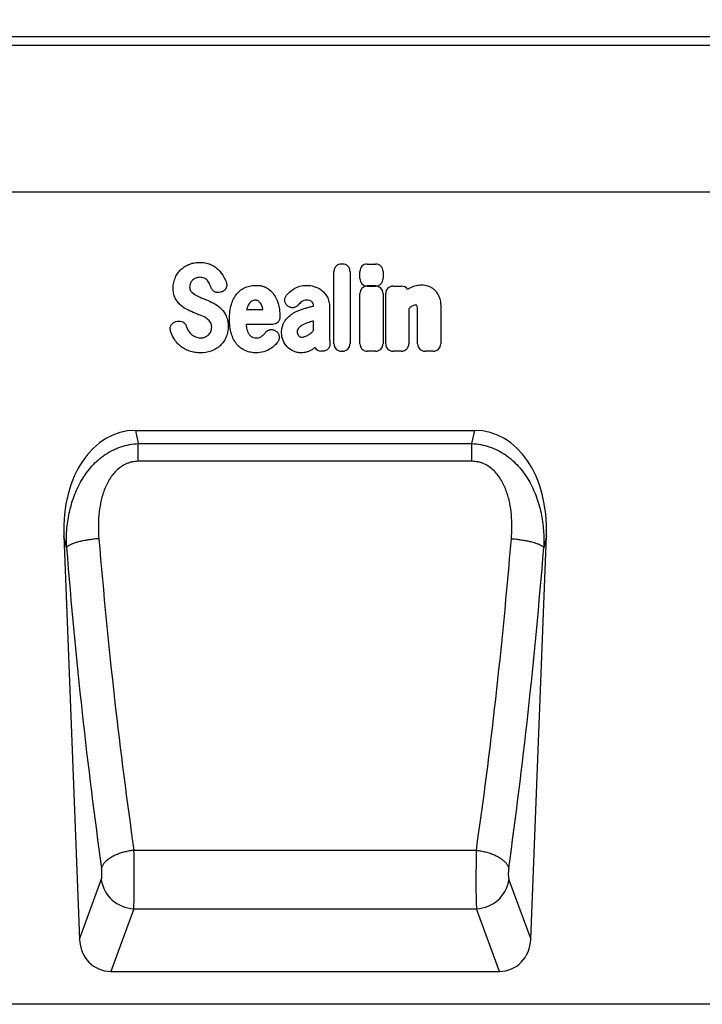
# Model space of a CAD drawing. Units: millimetres. Extents: x 75 to 2100, y 0 to 1460.
# Drawn here: x 1530 to 1696, y 1048 to 1287 of the extents above; entities that cross this region are included whole.
import ezdxf

# ---------------------------------------------------------------- set-up
doc = ezdxf.new("R2010")
doc.units = ezdxf.units.MM
doc.header["$LTSCALE"] = 5
doc.layers.get('0').update_dxf_attribs({"color": 1})
doc.layers.add('133440', color=7, linetype='Continuous')
doc.layers.add('DIMENSION', color=3, linetype='Continuous')
doc.styles.add('SLDTEXTSTYLE0', font='TXT', dxfattribs={"width": 0.605})
doc.dimstyles.new('SLDDIMSTYLE0', dxfattribs={"dimtxt": 17.5, "dimasz": 12.5, "dimexe": 0, "dimexo": 0.0625, "dimgap": 4.375, "dimtad": 1, "dimrnd": 1e-09, "dimzin": 12, "dimdsep": 46, "dimtxsty": 'SLDTEXTSTYLE0', "dimsah": 1, "dimcen": 0.09, "dimadec": 0, "dimazin": 3, "dimtfac": 1, "dimtofl": 0, "dimtmove": 0, "dimatfit": 3, "dimfxl": 0, "dimfrac": 2, "dimtolj": 1, "dimtzin": 12, "dimarcsym": 0})

# ---------------------------------------------------------------- blocks, each defined once
blk = doc.blocks.new('1042809-M_002__D')
at = {"layer": 'DIMENSION'}
for p, q in [((872.62, 1289.83), (872.62, 1352.62)), ((1872.62, 1287.89), (1872.62, 1352.62)), ((872.62, 1347.62), (1872.62, 1347.62))]:
    blk.add_line(p, q, dxfattribs=at)
for points in [[(872.62, 1347.62), (890.12, 1344.93), (890.12, 1350.31)], [(1872.62, 1347.62), (1855.12, 1350.31), (1855.12, 1344.93)]]:
    blk.add_solid(points, dxfattribs=at)
at = {"layer": 'DIMENSION', "insert": (1345.88, 1370.18), "char_height": 17.5, "attachment_point": 1, "style": 'SLDTEXTSTYLE0'}
blk.add_mtext('1000', dxfattribs=at)
blk = doc.blocks.new('1042809-M_002_Front_view')
for p, q in [((1000, 0), (0, 0)), ((1000, -2.12), (0, -2.12)), ((870, -37.75), (43.32, -37.75)), ((870, -37.75), (43.32, -37.75)), ((734.24, -74.57), (734.24, -57.02)), ((736.05, -55.2), (736.33, -55.2)), ((738.14, -57.02), (738.14, -74.57)), ((740.54, -58.74), (740.54, -57.03)), ((742.35, -55.22), (744.35, -55.22)), ((746.17, -57.03), (746.17, -58.74)), ((706.9, -61.99), (706.64, -62.08)), ((744.35, -60.55), (742.35, -60.55)), ((742.35, -60.59), (744.35, -60.59)), ((748.62, -60.59), (750.62, -60.59)), ((740.54, -74.57), (740.54, -62.4)), ((746.16, -62.4), (746.16, -74.57)), ((746.81, -74.57), (746.81, -62.4)), ((713.02, -66.29), (717, -66.29)), ((723.07, -65.46), (723.04, -65.43)), ((729.25, -65.41), (729.25, -65.4)), ((733.15, -65.62), (733.15, -72.37)), ((752.43, -66.12), (752.43, -74.57)), ((760.19, -65.6), (760.19, -74.57)), ((695.85, -69.21), (696.21, -69.12)), ((729.25, -71.39), (729.25, -69.06)), ((754.56, -74.57), (754.56, -67.08)), ((719.3, -69.89), (712.89, -69.89)), ((720.05, -71.44), (720.13, -71.5)), ((731.45, -76.39), (731.17, -76.39)), ((736.33, -76.39), (736.05, -76.39)), ((744.35, -76.39), (742.35, -76.39)), ((750.62, -76.39), (748.62, -76.39)), ((758.37, -76.39), (756.37, -76.39)), ((686.01, -95.63), (768.47, -95.63)), ((686.01, -95.63), (686.7, -98.82)), ((767.78, -98.82), (768.47, -95.63)), ((686.7, -98.82), (767.78, -98.82)), ((686.7, -103.13), (686.7, -98.82)), ((767.78, -103.13), (767.78, -98.82)), ((767.78, -103.13), (686.7, -103.13)), ((668.62, -121.21), (672.42, -219.19)), ((669.25, -124.1), (668.62, -121.21)), ((782.06, -219.19), (785.85, -121.21)), ((785.85, -121.21), (785.23, -124.1)), ((685.64, -197.59), (768.84, -197.59)), ((672.42, -219.19), (677.71, -204.76)), ((776.76, -204.76), (782.06, -219.19)), ((685.59, -211.79), (680, -227)), ((685.59, -211.79), (768.89, -211.79)), ((774.48, -227), (768.89, -211.79)), ((680, -227), (774.48, -227)), ((973.5, -235), (15.5, -235))]:
    blk.add_line(p, q)
at = {"flags": 128}
for points in [[(677.12, -121.92), (676.84, -121.94), (676.56, -121.96), (676.28, -121.99), (676, -122.02), (675.72, -122.05), (675.44, -122.09), (675.17, -122.12), (674.9, -122.16), (674.63, -122.2), (674.37, -122.24), (674.1, -122.29), (673.84, -122.33), (673.59, -122.38), (673.34, -122.43), (673.1, -122.48), (672.86, -122.53), (672.62, -122.59), (672.39, -122.64), (672.17, -122.7), (671.95, -122.76), (671.74, -122.82), (671.54, -122.88), (671.34, -122.94), (671.15, -123.01), (670.97, -123.07), (670.79, -123.14), (670.62, -123.2), (670.46, -123.27), (670.31, -123.34), (670.17, -123.41), (670.04, -123.47), (669.91, -123.54), (669.8, -123.61), (669.69, -123.68), (669.59, -123.75), (669.5, -123.82), (669.43, -123.89), (669.36, -123.96), (669.3, -124.03), (669.25, -124.1)], [(777.36, -121.92), (777.64, -121.94), (777.92, -121.96), (778.2, -121.99), (778.48, -122.02), (778.76, -122.05), (779.03, -122.09), (779.31, -122.12), (779.58, -122.16), (779.85, -122.2), (780.11, -122.24), (780.37, -122.29), (780.63, -122.33), (780.89, -122.38), (781.14, -122.43), (781.38, -122.48), (781.62, -122.53), (781.86, -122.59), (782.09, -122.64), (782.31, -122.7), (782.53, -122.76), (782.74, -122.82), (782.94, -122.88), (783.14, -122.94), (783.33, -123.01), (783.51, -123.07), (783.69, -123.14), (783.85, -123.2), (784.01, -123.27), (784.16, -123.34), (784.31, -123.41), (784.44, -123.47), (784.56, -123.54), (784.68, -123.61), (784.79, -123.68), (784.88, -123.75), (784.97, -123.82), (785.05, -123.89), (785.12, -123.96), (785.18, -124.03), (785.23, -124.1)], [(685.64, -197.59), (685.35, -197.63), (685.07, -197.66), (684.78, -197.71), (684.5, -197.76), (684.22, -197.81), (683.94, -197.87), (683.66, -197.93), (683.39, -198), (683.11, -198.07), (682.84, -198.15), (682.58, -198.23), (682.32, -198.31), (682.06, -198.4), (681.81, -198.5), (681.56, -198.6), (681.32, -198.7), (681.08, -198.8), (680.85, -198.91), (680.62, -199.03), (680.41, -199.14), (680.19, -199.26), (679.99, -199.39), (679.79, -199.51), (679.6, -199.64), (679.42, -199.77), (679.25, -199.9), (679.08, -200.04), (678.93, -200.18), (678.78, -200.31), (678.64, -200.46), (678.51, -200.6), (678.39, -200.74), (678.28, -200.89), (678.17, -201.03), (678.08, -201.18), (678, -201.33), (677.93, -201.47), (677.86, -201.62), (677.81, -201.77), (677.77, -201.92)], [(768.84, -197.59), (769.12, -197.63), (769.41, -197.66), (769.69, -197.71), (769.97, -197.76), (770.26, -197.81), (770.54, -197.87), (770.81, -197.93), (771.09, -198), (771.36, -198.07), (771.63, -198.15), (771.9, -198.23), (772.16, -198.31), (772.42, -198.4), (772.67, -198.5), (772.92, -198.6), (773.16, -198.7), (773.4, -198.8), (773.63, -198.91), (773.85, -199.03), (774.07, -199.14), (774.28, -199.26), (774.49, -199.39), (774.68, -199.51), (774.87, -199.64), (775.05, -199.77), (775.23, -199.9), (775.39, -200.04), (775.55, -200.18), (775.7, -200.31), (775.84, -200.46), (775.97, -200.6), (776.09, -200.74), (776.2, -200.89), (776.3, -201.03), (776.39, -201.18), (776.48, -201.33), (776.55, -201.47), (776.61, -201.62), (776.67, -201.77), (776.71, -201.92)]]:
    blk.add_lwpolyline(points, dxfattribs=at)
for centre, start, end in [((685.9, -203.51), 188.6354, 267.8217), ((768.58, -203.51), 272.1783, 351.3646)]:
    blk.add_arc(centre, 8.28, start, end)
for centre, major_axis, ratio, start_param, end_param in [((736.45, -57.41), (1.69, -1.69), 0.834817, 2.445979, 3.837206), ((735.93, -57.41), (-1.69, -1.69), 0.834817, 2.445979, 3.837206), ((742.74, -57.42), (1.69, -1.69), 0.834817, 2.445979, 3.837206), ((743.96, -57.42), (-1.69, -1.69), 0.834817, 2.445979, 3.837206), ((742.74, -58.34), (1.69, 1.69), 0.834817, 2.445979, 3.837206), ((743.96, -58.34), (-1.69, 1.69), 0.834817, 2.445979, 3.837206), ((742.74, -62.79), (1.69, -1.69), 0.834817, 2.445979, 3.837206), ((743.96, -62.79), (-1.69, -1.69), 0.834817, 2.445979, 3.837206), ((749.01, -62.79), (1.69, -1.69), 0.834817, 2.445979, 3.837206), ((750.23, -62.79), (-1.69, -1.69), 0.834817, 2.989925, 3.837206), ((731.52, -74.18), (1.57, 1.76), 0.848038, 2.868739, 3.789263), ((736.45, -74.18), (1.69, 1.69), 0.834817, 2.445979, 3.837206), ((735.93, -74.18), (-1.69, 1.69), 0.834817, 2.445979, 3.837206), ((742.74, -74.18), (1.69, 1.69), 0.834817, 2.445979, 3.837206), ((743.96, -74.18), (-1.69, 1.69), 0.834817, 2.445979, 3.837206), ((749.01, -74.18), (1.69, 1.69), 0.834817, 2.445979, 3.837206), ((750.23, -74.18), (-1.69, 1.69), 0.834817, 2.445979, 3.837206), ((756.77, -74.18), (1.69, 1.69), 0.834817, 2.445979, 3.837206), ((757.98, -74.18), (-1.69, 1.69), 0.834817, 2.445979, 3.837206), ((689.05, -123.92), (6.02, -27.97), 0.699063, 2.992304, 4.467092), ((765.42, -123.92), (6.02, 27.97), 0.699063, 4.957686, 6.432474), ((724.34, -55.6), (-11.63, 282.65), 0.181157, 1.800177, 2.08967), ((730.14, -55.6), (11.63, 282.65), 0.181157, 4.193515, 4.483009), ((716.47, -55.9), (-11.61, 290.65), 0.176187, 1.800594, 2.090087), ((738.01, -55.9), (11.61, 290.65), 0.176187, 4.193098, 4.482592), ((685.37, -202.62), (-0.08, 10), 0.03529, 3.551472, 5.238443), ((769.1, -202.62), (0.08, 10), 0.03529, 1.044743, 2.731714), ((677.5, -202.92), (-0.08, 2), 0.176187, 3.544708, 5.23168), ((776.97, -202.92), (0.08, 2), 0.176187, 1.051506, 2.738477), ((680.51, -218.28), (-3.04, -8.28), 0.907389, 5.13831, 6.604753), ((773.97, -218.28), (-3.04, 8.28), 0.907389, 2.820025, 4.286468)]:
    blk.add_ellipse(centre, major_axis=major_axis, ratio=ratio, start_param=start_param, end_param=end_param)
for points, knots in [([(699.19, -55.24), (699.59, -55.09), (700, -54.98), (700.84, -54.84), (701.27, -54.81), (701.7, -54.81)], [0, 0, 0, 0, 0.5, 0.5, 1, 1, 1, 1]), ([(701.7, -54.81), (702.12, -54.81), (702.53, -54.84), (703.36, -55), (703.77, -55.12), (704.15, -55.28)], [0, 0, 0, 0, 0.5, 0.5, 1, 1, 1, 1]), ([(695.7, -58.48), (695.86, -58.1), (696.07, -57.75), (696.54, -57.08), (696.81, -56.78), (697.12, -56.5)], [0, 0, 0, 0, 0.5, 0.5, 1, 1, 1, 1]), ([(697.12, -56.5), (697.42, -56.22), (697.74, -55.98), (698.44, -55.56), (698.81, -55.38), (699.19, -55.24)], [0, 0, 0, 0, 0.5, 0.5, 1, 1, 1, 1]), ([(704.15, -55.28), (704.51, -55.43), (704.86, -55.61), (705.51, -56.04), (705.82, -56.28), (706.1, -56.55)], [0, 0, 0, 0, 0.5, 0.5, 1, 1, 1, 1]), ([(695.18, -61.03), (695.18, -60.59), (695.22, -60.15), (695.39, -59.3), (695.52, -58.88), (695.7, -58.48)], [0, 0, 0, 0, 0.5, 0.5, 1, 1, 1, 1]), ([(702.72, -58.65), (702.54, -58.57), (702.35, -58.51), (701.96, -58.45), (701.77, -58.44), (701.57, -58.44)], [0, 0, 0, 0, 0.5, 0.5, 1, 1, 1, 1]), ([(703.5, -59.24), (703.39, -59.12), (703.27, -59), (703.01, -58.81), (702.87, -58.72), (702.72, -58.65)], [0, 0, 0, 0, 0.5, 0.5, 1, 1, 1, 1]), ([(708.07, -59.64), (708.11, -59.76), (708.14, -59.87), (708.18, -60.12), (708.19, -60.24), (708.19, -60.49), (708.17, -60.61), (708.11, -60.85), (708.07, -60.97), (707.91, -61.3), (707.75, -61.5), (707.46, -61.73), (707.36, -61.8), (707.14, -61.91), (707.02, -61.96), (706.9, -61.99)], [0, 0, 0, 0, 0.125, 0.125, 0.25, 0.25, 0.375, 0.375, 0.5, 0.5, 0.75, 0.75, 0.875, 0.875, 1, 1, 1, 1]), ([(695.69, -63.5), (695.5, -63.12), (695.37, -62.71), (695.21, -61.88), (695.18, -61.45), (695.18, -61.03)], [0, 0, 0, 0, 0.5, 0.5, 1, 1, 1, 1]), ([(699.37, -59.86), (699.3, -59.99), (699.25, -60.14), (699.19, -60.43), (699.18, -60.58), (699.18, -60.73)], [0, 0, 0, 0, 0.5, 0.5, 1, 1, 1, 1]), ([(699.18, -60.73), (699.18, -60.9), (699.19, -61.07), (699.27, -61.4), (699.33, -61.55), (699.42, -61.7)], [0, 0, 0, 0, 0.5, 0.5, 1, 1, 1, 1]), ([(706.64, -62.08), (706.42, -62.15), (706.18, -62.18), (705.84, -62.16), (705.72, -62.14), (705.5, -62.08), (705.39, -62.04), (705.18, -61.94), (705.08, -61.88), (704.9, -61.73), (704.82, -61.65), (704.59, -61.39), (704.48, -61.18), (704.4, -60.96)], [0, 0, 0, 0, 0.25, 0.25, 0.375, 0.375, 0.5, 0.5, 0.625, 0.625, 0.75, 0.75, 1, 1, 1, 1]), ([(710.67, -62.43), (710.96, -62.09), (711.28, -61.78), (711.99, -61.25), (712.38, -61.04), (712.79, -60.87)], [0, 0, 0, 0, 0.5, 0.5, 1, 1, 1, 1]), ([(712.79, -60.87), (713.19, -60.71), (713.6, -60.59), (714.44, -60.43), (714.87, -60.39), (715.3, -60.39)], [0, 0, 0, 0, 0.5, 0.5, 1, 1, 1, 1]), ([(715.3, -60.39), (715.57, -60.39), (715.84, -60.4), (716.37, -60.47), (716.63, -60.52), (717.15, -60.66), (717.4, -60.76), (717.88, -60.99), (718.11, -61.12), (718.33, -61.28)], [0, 0, 0, 0, 0.25, 0.25, 0.5, 0.5, 0.75, 0.75, 1, 1, 1, 1]), ([(718.33, -61.28), (718.71, -61.56), (719.06, -61.89), (719.67, -62.61), (719.93, -63.01), (720.14, -63.44)], [0, 0, 0, 0, 0.5, 0.5, 1, 1, 1, 1]), ([(724.4, -61.32), (724.88, -61), (725.4, -60.76), (726.51, -60.45), (727.07, -60.39), (727.65, -60.39)], [0, 0, 0, 0, 0.5, 0.5, 1, 1, 1, 1]), ([(731.19, -61.53), (731.48, -61.75), (731.74, -62), (732.21, -62.55), (732.41, -62.86), (732.59, -63.17)], [0, 0, 0, 0, 0.5, 0.5, 1, 1, 1, 1]), ([(752.93, -60.89), (753.34, -60.7), (753.77, -60.54), (754.66, -60.34), (755.11, -60.29), (755.57, -60.29)], [0, 0, 0, 0, 0.5, 0.5, 1, 1, 1, 1]), ([(757.07, -60.53), (757.36, -60.62), (757.64, -60.74), (758.16, -61.05), (758.4, -61.24), (758.63, -61.44)], [0, 0, 0, 0, 0.5, 0.5, 1, 1, 1, 1]), ([(758.63, -61.44), (758.87, -61.67), (759.09, -61.93), (759.46, -62.49), (759.61, -62.79), (759.75, -63.09)], [0, 0, 0, 0, 0.5, 0.5, 1, 1, 1, 1]), ([(696.97, -65.22), (696.71, -64.98), (696.46, -64.71), (696.03, -64.13), (695.85, -63.82), (695.69, -63.5)], [0, 0, 0, 0, 0.5, 0.5, 1, 1, 1, 1]), ([(701.53, -63.2), (701.68, -63.27), (701.84, -63.33), (701.99, -63.39), (702.14, -63.46), (702.3, -63.52), (702.45, -63.58), (702.71, -63.69), (702.98, -63.8), (703.24, -63.91)], [0, 0, 0, 0, 0.000497595, 0.000497595, 0.000497595, 0.000995189, 0.000995189, 0.000995189, 0.001851724, 0.001851724, 0.001851724, 0.001851724]), ([(709.32, -65.01), (709.46, -64.54), (709.64, -64.09), (710.09, -63.22), (710.35, -62.8), (710.67, -62.43)], [0, 0, 0, 0, 0.5, 0.5, 1, 1, 1, 1]), ([(715.15, -63.99), (715, -63.99), (714.84, -64.01), (714.54, -64.08), (714.4, -64.14), (714.27, -64.23)], [0, 0, 0, 0, 0.5, 0.5, 1, 1, 1, 1]), ([(715.88, -64.21), (715.77, -64.13), (715.66, -64.07), (715.41, -64), (715.28, -63.99), (715.15, -63.99)], [0, 0, 0, 0, 0.5, 0.5, 1, 1, 1, 1]), ([(723.04, -65.43), (722.94, -65.36), (722.84, -65.28), (722.67, -65.09), (722.6, -64.99), (722.47, -64.78), (722.41, -64.67), (722.33, -64.43), (722.3, -64.31), (722.26, -63.93), (722.29, -63.68), (722.42, -63.32), (722.47, -63.21), (722.6, -62.99), (722.67, -62.89), (722.75, -62.79)], [0, 0, 0, 0, 0.125, 0.125, 0.25, 0.25, 0.375, 0.375, 0.5, 0.5, 0.75, 0.75, 0.875, 0.875, 1, 1, 1, 1]), ([(727.65, -63.99), (727.41, -63.99), (727.18, -64.02), (726.72, -64.16), (726.51, -64.27), (726.32, -64.42)], [0, 0, 0, 0, 0.5, 0.5, 1, 1, 1, 1]), ([(728.89, -64.36), (728.72, -64.22), (728.51, -64.12), (728.09, -64.01), (727.87, -63.99), (727.65, -63.99)], [0, 0, 0, 0, 0.5, 0.5, 1, 1, 1, 1]), ([(729.25, -65.4), (729.25, -65.21), (729.23, -65.02), (729.15, -64.75), (729.12, -64.66), (729.02, -64.5), (728.96, -64.42), (728.89, -64.36)], [0, 0, 0, 0, 0.5, 0.5, 0.75, 0.75, 1, 1, 1, 1]), ([(732.59, -63.17), (732.79, -63.55), (732.93, -63.95), (733.11, -64.77), (733.15, -65.2), (733.15, -65.62)], [0, 0, 0, 0, 0.5, 0.5, 1, 1, 1, 1]), ([(759.75, -63.09), (759.92, -63.49), (760.03, -63.9), (760.16, -64.74), (760.19, -65.17), (760.19, -65.6)], [0, 0, 0, 0, 0.5, 0.5, 1, 1, 1, 1]), ([(706.76, -65.98), (707.03, -66.24), (707.27, -66.53), (707.7, -67.14), (707.88, -67.46), (708.04, -67.8)], [0, 0, 0, 0, 0.5, 0.5, 1, 1, 1, 1]), ([(708.86, -68.58), (708.86, -67.98), (708.89, -67.38), (709.03, -66.18), (709.14, -65.59), (709.32, -65.01)], [0, 0, 0, 0, 0.5, 0.5, 1, 1, 1, 1]), ([(725.53, -65.18), (725.38, -65.36), (725.2, -65.51), (724.9, -65.67), (724.8, -65.72), (724.58, -65.79), (724.47, -65.81), (724.24, -65.84), (724.13, -65.84), (723.9, -65.82), (723.79, -65.8), (723.46, -65.7), (723.26, -65.6), (723.07, -65.46)], [0, 0, 0, 0, 0.25, 0.25, 0.375, 0.375, 0.5, 0.5, 0.625, 0.625, 0.75, 0.75, 1, 1, 1, 1]), ([(726.97, -66.04), (727.29, -65.95), (727.61, -65.86), (727.93, -65.77), (728.25, -65.68), (728.58, -65.59), (728.9, -65.51), (729.02, -65.48), (729.13, -65.44), (729.25, -65.41)], [0, 0, 0, 0, 0.00100302, 0.00100302, 0.00100302, 0.002006046, 0.002006046, 0.002006046, 0.002370431, 0.002370431, 0.002370431, 0.002370431]), ([(754.04, -65.2), (753.89, -65.2), (753.74, -65.22), (753.45, -65.32), (753.31, -65.39), (753.19, -65.48)], [0, 0, 0, 0, 0.5, 0.5, 1, 1, 1, 1]), ([(754.27, -65.23), (754.27, -65.23), (754.27, -65.23), (754.27, -65.23), (754.26, -65.23), (754.26, -65.23), (754.26, -65.23), (754.26, -65.23), (754.26, -65.23), (754.26, -65.23), (754.26, -65.23), (754.26, -65.23), (754.26, -65.23), (754.26, -65.23), (754.26, -65.23), (754.26, -65.23), (754.26, -65.23), (754.26, -65.23), (754.25, -65.23), (754.25, -65.23), (754.25, -65.23), (754.25, -65.23), (754.25, -65.23), (754.25, -65.22), (754.25, -65.22), (754.25, -65.22), (754.25, -65.22), (754.25, -65.22), (754.24, -65.22), (754.24, -65.22), (754.24, -65.22), (754.24, -65.22), (754.24, -65.22), (754.24, -65.22), (754.24, -65.22), (754.24, -65.22), (754.24, -65.22), (754.23, -65.22), (754.23, -65.22), (754.23, -65.22), (754.23, -65.22), (754.23, -65.22), (754.23, -65.22), (754.23, -65.22), (754.22, -65.22), (754.22, -65.22), (754.22, -65.22), (754.22, -65.22), (754.22, -65.22), (754.22, -65.22), (754.21, -65.22), (754.21, -65.22), (754.21, -65.21), (754.21, -65.21), (754.21, -65.21), (754.2, -65.21), (754.2, -65.21), (754.2, -65.21), (754.2, -65.21), (754.2, -65.21), (754.2, -65.21), (754.2, -65.21), (754.19, -65.21), (754.19, -65.21), (754.19, -65.21), (754.19, -65.21), (754.18, -65.21), (754.18, -65.21), (754.18, -65.21), (754.18, -65.21), (754.18, -65.21), (754.17, -65.21), (754.17, -65.21), (754.17, -65.21), (754.17, -65.21), (754.16, -65.21), (754.16, -65.21), (754.16, -65.21), (754.16, -65.21), (754.15, -65.21), (754.15, -65.21), (754.15, -65.21), (754.15, -65.21), (754.14, -65.21), (754.14, -65.21), (754.14, -65.2), (754.14, -65.2), (754.13, -65.2), (754.13, -65.2), (754.13, -65.2), (754.12, -65.2), (754.12, -65.2), (754.12, -65.2), (754.12, -65.2), (754.11, -65.2), (754.11, -65.2), (754.1, -65.2), (754.1, -65.2), (754.1, -65.2), (754.09, -65.2), (754.09, -65.2), (754.09, -65.2), (754.09, -65.2), (754.08, -65.2), (754.08, -65.2), (754.08, -65.2), (754.08, -65.2), (754.07, -65.2), (754.07, -65.2), (754.07, -65.2), (754.06, -65.2), (754.05, -65.2), (754.05, -65.2), (754.05, -65.2), (754.05, -65.2), (754.04, -65.2), (754.04, -65.2), (754.04, -65.2)], [0, 0, 0, 0, 0.0000001933, 0.0000001933, 0.0000001933, 0.0000021348, 0.0000021348, 0.0000021348, 0.0000040764, 0.0000040764, 0.0000040764, 0.0000060179, 0.0000060179, 0.0000060179, 0.0000079594, 0.0000079594, 0.0000079594, 0.0000118426, 0.0000118426, 0.0000118426, 0.0000137841, 0.0000137841, 0.0000137841, 0.0000176672, 0.0000176672, 0.0000176672, 0.0000215504, 0.0000215504, 0.0000215504, 0.0000234918, 0.0000234918, 0.0000234918, 0.0000273749, 0.0000273749, 0.0000273749, 0.000031258, 0.000031258, 0.000031258, 0.000035141, 0.000035141, 0.000035141, 0.000039024, 0.000039024, 0.000039024, 0.0000467906, 0.0000467906, 0.0000467906, 0.0000506736, 0.0000506736, 0.0000506736, 0.0000545566, 0.0000545566, 0.0000545566, 0.0000623229, 0.0000623229, 0.0000623229, 0.0000662059, 0.0000662059, 0.0000662059, 0.0000700889, 0.0000700889, 0.0000700889, 0.0000778552, 0.0000778552, 0.0000778552, 0.0000856214, 0.0000856214, 0.0000856214, 0.0000895044, 0.0000895044, 0.0000895044, 0.0000972705, 0.0000972705, 0.0000972705, 0.0001050367, 0.0001050367, 0.0001050367, 0.0001128028, 0.0001128028, 0.0001128028, 0.0001205689, 0.0001205689, 0.0001205689, 0.000128335, 0.000128335, 0.000128335, 0.0001361011, 0.0001361011, 0.0001361011, 0.0001438672, 0.0001438672, 0.0001438672, 0.0001516332, 0.0001516332, 0.0001516332, 0.000167166, 0.000167166, 0.000167166, 0.0001749321, 0.0001749321, 0.0001749321, 0.0001826981, 0.0001826981, 0.0001826981, 0.0001904642, 0.0001904642, 0.0001904642, 0.0001982302, 0.0001982302, 0.0001982302, 0.0002137627, 0.0002137627, 0.0002137627, 0.0002215288, 0.0002215288, 0.0002215288, 0.0002292948, 0.0002292948, 0.0002292948, 0.0002292948]), ([(754.56, -67.08), (754.56, -66.99), (754.56, -66.91), (754.56, -66.82), (754.56, -66.74), (754.56, -66.65), (754.55, -66.57), (754.55, -66.44), (754.55, -66.32), (754.55, -66.19)], [0, 0, 0, 0, 0.0002555922, 0.0002555922, 0.0002555922, 0.000511183, 0.000511183, 0.000511183, 0.0008879264, 0.0008879264, 0.0008879264, 0.0008879264]), ([(694.55, -71.5), (694.51, -71.38), (694.48, -71.26), (694.45, -71.02), (694.45, -70.89), (694.47, -70.64), (694.49, -70.52), (694.57, -70.28), (694.62, -70.17), (694.8, -69.84), (694.97, -69.65), (695.28, -69.44), (695.39, -69.38), (695.61, -69.28), (695.73, -69.24), (695.85, -69.21)], [0, 0, 0, 0, 0.125, 0.125, 0.25, 0.25, 0.375, 0.375, 0.5, 0.5, 0.75, 0.75, 0.875, 0.875, 1, 1, 1, 1]), ([(696.21, -69.12), (696.43, -69.07), (696.66, -69.05), (697.11, -69.1), (697.33, -69.17), (697.62, -69.34), (697.72, -69.4), (697.89, -69.54), (697.97, -69.63), (698.18, -69.89), (698.28, -70.09), (698.36, -70.31)], [0, 0, 0, 0, 0.25, 0.25, 0.5, 0.5, 0.625, 0.625, 0.75, 0.75, 1, 1, 1, 1]), ([(702.17, -67.83), (702.02, -67.76), (701.86, -67.69), (701.71, -67.63), (701.55, -67.57), (701.4, -67.5), (701.24, -67.44), (700.99, -67.33), (700.74, -67.23), (700.48, -67.13)], [0, 0, 0, 0, 0.000503483, 0.000503483, 0.000503483, 0.001006966, 0.001006966, 0.001006966, 0.001827225, 0.001827225, 0.001827225, 0.001827225]), ([(704.27, -69.43), (704.17, -69.25), (704.05, -69.09), (703.78, -68.8), (703.63, -68.67), (703.47, -68.55)], [0, 0, 0, 0, 0.5, 0.5, 1, 1, 1, 1]), ([(708.04, -67.8), (708.22, -68.2), (708.34, -68.62), (708.5, -69.48), (708.53, -69.92), (708.53, -70.36)], [0, 0, 0, 0, 0.5, 0.5, 1, 1, 1, 1]), ([(709.32, -72.16), (709.14, -71.58), (709.03, -70.99), (708.89, -69.79), (708.86, -69.19), (708.86, -68.58)], [0, 0, 0, 0, 0.5, 0.5, 1, 1, 1, 1]), ([(721.11, -68.09), (721.11, -68.21), (721.1, -68.33), (721.06, -68.56), (721.02, -68.68), (720.94, -68.9), (720.88, -69), (720.76, -69.2), (720.68, -69.3), (720.51, -69.47), (720.42, -69.54), (720.22, -69.67), (720.11, -69.72), (719.78, -69.85), (719.54, -69.89), (719.3, -69.89)], [0, 0, 0, 0, 0.125, 0.125, 0.25, 0.25, 0.375, 0.375, 0.5, 0.5, 0.625, 0.625, 0.75, 0.75, 1, 1, 1, 1]), ([(721.52, -71.89), (721.52, -71.63), (721.54, -71.36), (721.6, -70.84), (721.65, -70.58), (721.8, -70.07), (721.89, -69.82), (722.12, -69.35), (722.25, -69.13), (722.41, -68.91)], [0, 0, 0, 0, 0.25, 0.25, 0.5, 0.5, 0.75, 0.75, 1, 1, 1, 1]), ([(722.41, -68.91), (722.68, -68.54), (722.99, -68.2), (723.68, -67.6), (724.05, -67.33), (724.45, -67.1)], [0, 0, 0, 0, 0.5, 0.5, 1, 1, 1, 1]), ([(729.25, -69.06), (729.09, -69.11), (728.93, -69.15), (728.77, -69.2), (728.57, -69.26), (728.38, -69.32), (728.18, -69.38)], [0, 0, 0, 0, 0.000502862, 0.000502862, 0.000502862, 0.001116947, 0.001116947, 0.001116947, 0.001116947]), ([(704.54, -70.58), (704.54, -70.38), (704.52, -70.18), (704.44, -69.79), (704.37, -69.6), (704.27, -69.43)], [0, 0, 0, 0, 0.5, 0.5, 1, 1, 1, 1]), ([(708.53, -70.36), (708.53, -70.82), (708.5, -71.27), (708.32, -72.17), (708.19, -72.61), (708.01, -73.03)], [0, 0, 0, 0, 0.5, 0.5, 1, 1, 1, 1]), ([(713.1, -71.11), (713.17, -71.34), (713.24, -71.56), (713.44, -71.99), (713.56, -72.2), (713.71, -72.38)], [0, 0, 0, 0, 0.5, 0.5, 1, 1, 1, 1]), ([(717.61, -71.85), (717.75, -71.67), (717.92, -71.51), (718.21, -71.33), (718.31, -71.28), (718.52, -71.2), (718.63, -71.17), (718.86, -71.13), (718.97, -71.12), (719.2, -71.13), (719.31, -71.14), (719.65, -71.22), (719.86, -71.32), (720.05, -71.44)], [0, 0, 0, 0, 0.25, 0.25, 0.375, 0.375, 0.5, 0.5, 0.625, 0.625, 0.75, 0.75, 1, 1, 1, 1]), ([(720.13, -71.5), (720.23, -71.56), (720.33, -71.64), (720.5, -71.8), (720.58, -71.89), (720.72, -72.08), (720.77, -72.18), (720.87, -72.4), (720.91, -72.51), (720.96, -72.75), (720.97, -72.86), (720.97, -73.1), (720.96, -73.22), (720.88, -73.57), (720.79, -73.79), (720.66, -73.99)], [0, 0, 0, 0, 0.125, 0.125, 0.25, 0.25, 0.375, 0.375, 0.5, 0.5, 0.625, 0.625, 0.75, 0.75, 1, 1, 1, 1]), ([(725.6, -70.82), (725.49, -70.94), (725.41, -71.08), (725.32, -71.38), (725.3, -71.54), (725.3, -71.7)], [0, 0, 0, 0, 0.5, 0.5, 1, 1, 1, 1]), ([(726.66, -70), (726.46, -70.11), (726.27, -70.22), (725.91, -70.5), (725.74, -70.65), (725.6, -70.82)], [0, 0, 0, 0, 0.5, 0.5, 1, 1, 1, 1]), ([(696.88, -75.09), (696.55, -74.81), (696.24, -74.51), (695.69, -73.84), (695.45, -73.48), (695.23, -73.11)], [0, 0, 0, 0, 0.5, 0.5, 1, 1, 1, 1]), ([(700.57, -72.89), (700.77, -72.98), (700.98, -73.05), (701.41, -73.13), (701.63, -73.15), (701.84, -73.15)], [0, 0, 0, 0, 0.5, 0.5, 1, 1, 1, 1]), ([(708.01, -73.03), (707.84, -73.42), (707.63, -73.78), (707.15, -74.47), (706.87, -74.79), (706.56, -75.08)], [0, 0, 0, 0, 0.5, 0.5, 1, 1, 1, 1]), ([(710.67, -74.74), (710.35, -74.37), (710.09, -73.95), (709.64, -73.08), (709.47, -72.63), (709.32, -72.16)], [0, 0, 0, 0, 0.5, 0.5, 1, 1, 1, 1]), ([(713.71, -72.38), (713.81, -72.51), (713.93, -72.63), (714.19, -72.83), (714.33, -72.92), (714.48, -72.98)], [0, 0, 0, 0, 0.5, 0.5, 1, 1, 1, 1]), ([(720.66, -73.99), (720.43, -74.34), (720.17, -74.67), (719.58, -75.25), (719.26, -75.52), (718.91, -75.75)], [0, 0, 0, 0, 0.5, 0.5, 1, 1, 1, 1]), ([(733.15, -72.37), (733.15, -72.38), (733.15, -72.39), (733.15, -72.4), (733.16, -72.56), (733.16, -72.73), (733.17, -72.89), (733.17, -73.06), (733.18, -73.22), (733.18, -73.39), (733.19, -73.55), (733.19, -73.72), (733.2, -73.89)], [0, 0, 0, 0, 0.000024904, 0.000024904, 0.000024904, 0.000521725, 0.000521725, 0.000521725, 0.001018546, 0.001018546, 0.001018546, 0.001515368, 0.001515368, 0.001515368, 0.001515368]), ([(699.12, -76.34), (698.71, -76.2), (698.32, -76.02), (697.57, -75.6), (697.21, -75.36), (696.88, -75.09)], [0, 0, 0, 0, 0.5, 0.5, 1, 1, 1, 1]), ([(701.82, -76.78), (701.36, -76.78), (700.9, -76.75), (700, -76.6), (699.55, -76.49), (699.12, -76.34)], [0, 0, 0, 0, 0.5, 0.5, 1, 1, 1, 1]), ([(706.56, -75.08), (706.25, -75.36), (705.91, -75.61), (705.19, -76.04), (704.8, -76.21), (704.41, -76.35)], [0, 0, 0, 0, 0.5, 0.5, 1, 1, 1, 1]), ([(712.79, -76.3), (712.38, -76.13), (711.99, -75.91), (711.28, -75.39), (710.96, -75.08), (710.67, -74.74)], [0, 0, 0, 0, 0.5, 0.5, 1, 1, 1, 1]), ([(715.3, -76.78), (714.87, -76.78), (714.45, -76.74), (713.6, -76.58), (713.19, -76.46), (712.79, -76.3)], [0, 0, 0, 0, 0.5, 0.5, 1, 1, 1, 1]), ([(718.91, -75.75), (718.38, -76.1), (717.8, -76.37), (716.57, -76.71), (715.94, -76.78), (715.3, -76.78)], [0, 0, 0, 0, 0.5, 0.5, 1, 1, 1, 1]), ([(726.29, -76.78), (725.96, -76.78), (725.64, -76.75), (725.01, -76.62), (724.7, -76.52), (724.4, -76.39)], [0, 0, 0, 0, 0.5, 0.5, 1, 1, 1, 1]), ([(729.01, -75.95), (728.61, -76.23), (728.17, -76.44), (727.25, -76.72), (726.77, -76.78), (726.29, -76.78)], [0, 0, 0, 0, 0.5, 0.5, 1, 1, 1, 1]), ([(733.24, -74.29), (733.26, -74.42), (733.27, -74.55), (733.26, -74.81), (733.24, -74.95), (733.18, -75.2), (733.14, -75.33), (733.02, -75.56), (732.95, -75.68), (732.78, -75.88), (732.68, -75.97), (732.46, -76.12), (732.35, -76.19), (731.98, -76.34), (731.71, -76.39), (731.45, -76.39)], [0, 0, 0, 0, 0.125, 0.125, 0.25, 0.25, 0.375, 0.375, 0.5, 0.5, 0.625, 0.625, 0.75, 0.75, 1, 1, 1, 1]), ([(669.25, -124.1), (669.19, -122.67), (669.22, -121.26), (669.44, -118.45), (669.64, -117.07), (670.22, -114.32), (670.6, -112.95), (671.6, -110.27), (672.21, -108.98), (673.11, -107.44), (673.29, -107.14), (673.69, -106.54), (673.89, -106.24), (674.52, -105.38), (674.97, -104.83), (675.92, -103.78), (676.42, -103.28), (677.22, -102.58), (677.5, -102.35), (678.06, -101.92), (678.35, -101.71), (679.25, -101.1), (679.86, -100.74), (680.82, -100.26), (681.15, -100.12), (681.81, -99.84), (682.15, -99.71), (683.17, -99.37), (683.86, -99.19), (685.26, -98.93), (685.98, -98.85), (686.7, -98.82)], [0, 0, 0, 0, 0.125, 0.125, 0.25, 0.25, 0.375, 0.375, 0.5, 0.5, 0.53125, 0.53125, 0.5625, 0.5625, 0.625, 0.625, 0.6875, 0.6875, 0.71875, 0.71875, 0.75, 0.75, 0.8125, 0.8125, 0.84375, 0.84375, 0.875, 0.875, 0.9375, 0.9375, 1, 1, 1, 1]), ([(767.78, -98.82), (769.22, -98.88), (770.62, -99.14), (773.35, -100.06), (774.63, -100.7), (777.01, -102.31), (778.08, -103.25), (779.52, -104.84), (779.97, -105.4), (780.81, -106.56), (781.2, -107.15), (782.27, -108.98), (782.87, -110.27), (783.87, -112.96), (784.26, -114.32), (784.84, -117.07), (785.03, -118.45), (785.26, -121.26), (785.28, -122.67), (785.23, -124.1)], [0, 0, 0, 0, 0.125, 0.125, 0.25, 0.25, 0.375, 0.375, 0.4375, 0.4375, 0.5, 0.5, 0.625, 0.625, 0.75, 0.75, 0.875, 0.875, 1, 1, 1, 1]), ([(686.7, -103.13), (686.19, -103.13), (685.69, -103.18), (684.95, -103.34), (684.71, -103.4), (684.24, -103.56), (684, -103.65), (683.31, -103.95), (682.88, -104.2), (682.07, -104.77), (681.68, -105.09), (680.63, -106.14), (680.04, -106.92), (679.3, -108.19), (679.07, -108.63), (678.66, -109.53), (678.48, -109.98), (678.15, -110.9), (678, -111.37), (677.74, -112.31), (677.63, -112.79), (677.34, -114.22), (677.2, -115.18), (676.94, -118.06), (676.96, -119.99), (677.12, -121.92)], [0, 0, 0, 0, 0.0625, 0.0625, 0.09375, 0.09375, 0.125, 0.125, 0.1875, 0.1875, 0.25, 0.25, 0.375, 0.375, 0.4375, 0.4375, 0.5, 0.5, 0.5625, 0.5625, 0.625, 0.625, 0.75, 0.75, 1, 1, 1, 1]), ([(777.36, -121.92), (777.52, -119.99), (777.53, -118.06), (777.27, -115.18), (777.14, -114.22), (776.85, -112.79), (776.73, -112.31), (776.47, -111.37), (776.33, -110.9), (775.84, -109.52), (775.44, -108.63), (774.69, -107.35), (774.41, -106.94), (773.81, -106.15), (773.49, -105.78), (772.79, -105.09), (772.4, -104.76), (771.58, -104.19), (771.15, -103.95), (770.47, -103.64), (770.23, -103.55), (769.75, -103.4), (769.51, -103.33), (768.78, -103.18), (768.29, -103.13), (767.78, -103.13)], [0, 0, 0, 0, 0.25, 0.25, 0.375, 0.375, 0.4375, 0.4375, 0.5, 0.5, 0.625, 0.625, 0.6875, 0.6875, 0.75, 0.75, 0.8125, 0.8125, 0.875, 0.875, 0.90625, 0.90625, 0.9375, 0.9375, 1, 1, 1, 1])]:
    blk.add_open_spline(points, degree=3, knots=knots)
for points in [[(706.1, -56.55), (706.67, -57.08), (707.13, -57.71), (707.5, -58.39)], [(699.91, -59.1), (699.68, -59.32), (699.5, -59.57), (699.37, -59.86)], [(700.67, -58.61), (700.39, -58.73), (700.13, -58.89), (699.91, -59.1)], [(701.57, -58.44), (701.26, -58.44), (700.96, -58.49), (700.67, -58.61)], [(704.11, -60.25), (703.95, -59.89), (703.75, -59.55), (703.5, -59.24)], [(707.5, -58.39), (707.72, -58.79), (707.91, -59.21), (708.07, -59.64)], [(699.42, -61.7), (699.63, -62.02), (699.91, -62.29), (700.22, -62.5)], [(704.4, -60.96), (704.31, -60.72), (704.22, -60.49), (704.11, -60.25)], [(722.75, -62.79), (723.24, -62.23), (723.79, -61.74), (724.4, -61.32)], [(727.65, -60.39), (728.24, -60.39), (728.82, -60.49), (729.39, -60.65)], [(729.39, -60.65), (730.04, -60.83), (730.65, -61.13), (731.19, -61.53)], [(752.12, -61.33), (752.38, -61.17), (752.65, -61.03), (752.93, -60.89)], [(755.57, -60.29), (756.08, -60.29), (756.58, -60.38), (757.07, -60.53)], [(700.22, -62.5), (700.63, -62.79), (701.07, -63.01), (701.53, -63.2)], [(703.24, -63.91), (703.86, -64.16), (704.46, -64.44), (705.05, -64.75)], [(714.27, -64.23), (713.99, -64.41), (713.75, -64.66), (713.56, -64.94)], [(716.52, -64.97), (716.36, -64.67), (716.14, -64.41), (715.88, -64.21)], [(720.14, -63.44), (720.58, -64.29), (720.85, -65.23), (720.98, -66.18)], [(726.32, -64.42), (726.04, -64.65), (725.77, -64.9), (725.53, -65.18)], [(698.71, -66.37), (698.08, -66.07), (697.49, -65.69), (696.97, -65.22)], [(700.48, -67.13), (699.88, -66.9), (699.29, -66.64), (698.71, -66.37)], [(705.05, -64.75), (705.67, -65.08), (706.25, -65.49), (706.76, -65.98)], [(713.08, -66.06), (713.06, -66.13), (713.04, -66.21), (713.02, -66.29)], [(713.56, -64.94), (713.34, -65.29), (713.19, -65.66), (713.08, -66.06)], [(716.96, -66.09), (716.86, -65.7), (716.72, -65.32), (716.52, -64.97)], [(717, -66.29), (716.99, -66.22), (716.97, -66.16), (716.96, -66.09)], [(720.98, -66.18), (721.07, -66.81), (721.11, -67.45), (721.11, -68.09)], [(724.45, -67.1), (725.24, -66.64), (726.09, -66.3), (726.97, -66.04)], [(753.19, -65.48), (752.92, -65.67), (752.67, -65.89), (752.43, -66.12)], [(754.44, -65.53), (754.41, -65.42), (754.35, -65.31), (754.27, -65.23)], [(754.55, -66.19), (754.54, -65.97), (754.51, -65.75), (754.44, -65.53)], [(703.47, -68.55), (703.07, -68.26), (702.63, -68.02), (702.17, -67.83)], [(695.23, -73.11), (694.94, -72.6), (694.72, -72.06), (694.55, -71.5)], [(698.36, -70.31), (698.44, -70.57), (698.55, -70.82), (698.68, -71.06)], [(698.68, -71.06), (698.89, -71.47), (699.17, -71.84), (699.5, -72.16)], [(703.75, -72.4), (704, -72.18), (704.19, -71.9), (704.33, -71.6)], [(704.33, -71.6), (704.47, -71.28), (704.54, -70.93), (704.54, -70.58)], [(712.89, -69.89), (712.93, -70.3), (712.99, -70.71), (713.1, -71.11)], [(725.3, -71.7), (725.3, -71.85), (725.33, -72.01), (725.39, -72.16)], [(728.18, -69.38), (727.66, -69.54), (727.15, -69.75), (726.66, -70)], [(728.79, -71.86), (728.95, -71.71), (729.11, -71.55), (729.25, -71.39)], [(699.5, -72.16), (699.81, -72.47), (700.17, -72.72), (700.57, -72.89)], [(701.84, -73.15), (702.2, -73.15), (702.55, -73.09), (702.88, -72.95)], [(702.88, -72.95), (703.2, -72.82), (703.5, -72.64), (703.75, -72.4)], [(714.48, -72.98), (714.8, -73.12), (715.15, -73.18), (715.5, -73.18)], [(715.5, -73.18), (715.72, -73.18), (715.94, -73.14), (716.15, -73.05)], [(716.15, -73.05), (716.39, -72.95), (716.62, -72.82), (716.83, -72.66)], [(716.83, -72.66), (717.06, -72.48), (717.27, -72.28), (717.45, -72.06)], [(717.45, -72.06), (717.51, -71.99), (717.56, -71.92), (717.61, -71.85)], [(721.9, -73.79), (721.64, -73.19), (721.52, -72.54), (721.52, -71.89)], [(722.89, -75.33), (722.47, -74.88), (722.13, -74.36), (721.9, -73.79)], [(725.39, -72.16), (725.46, -72.32), (725.54, -72.48), (725.66, -72.61)], [(725.66, -72.61), (725.76, -72.73), (725.88, -72.83), (726.01, -72.9)], [(726.01, -72.9), (726.12, -72.96), (726.24, -72.98), (726.36, -72.98)], [(726.36, -72.98), (726.63, -72.98), (726.9, -72.93), (727.15, -72.85)], [(727.15, -72.85), (727.45, -72.75), (727.74, -72.61), (728.01, -72.45)], [(728.01, -72.45), (728.29, -72.27), (728.55, -72.08), (728.79, -71.86)], [(733.2, -73.89), (733.2, -74.02), (733.22, -74.15), (733.24, -74.29)], [(704.41, -76.35), (703.58, -76.65), (702.7, -76.78), (701.82, -76.78)], [(724.4, -76.39), (723.84, -76.13), (723.32, -75.78), (722.89, -75.33)], [(729.61, -75.51), (729.41, -75.67), (729.21, -75.81), (729.01, -75.95)]]:
    blk.add_open_spline(points, degree=3)

msp = doc.modelspace()

# ---------------------------------------------------------------- block references
at = {"layer": '133440'}
msp.add_blockref('1042809-M_002_Front_view', (872.619, 1282.618), dxfattribs=at)

# ---------------------------------------------------------------- dimensions: what is measured, and where the dimension line sits
at = {"layer": 'DIMENSION'}
dim = msp.add_linear_dim(base=(1872.619, 1347.618), p1=(872.619, 1257.618), p2=(1872.619, 1257.618), dimstyle='SLDDIMSTYLE0', dxfattribs=at)
dim.commit()
dim.dimension.update_dxf_attribs({"geometry": '1042809-M_002__D', "text_midpoint": (1372.619, 1347.618), "dimtype": 160})

doc.saveas('drawing.dxf')
